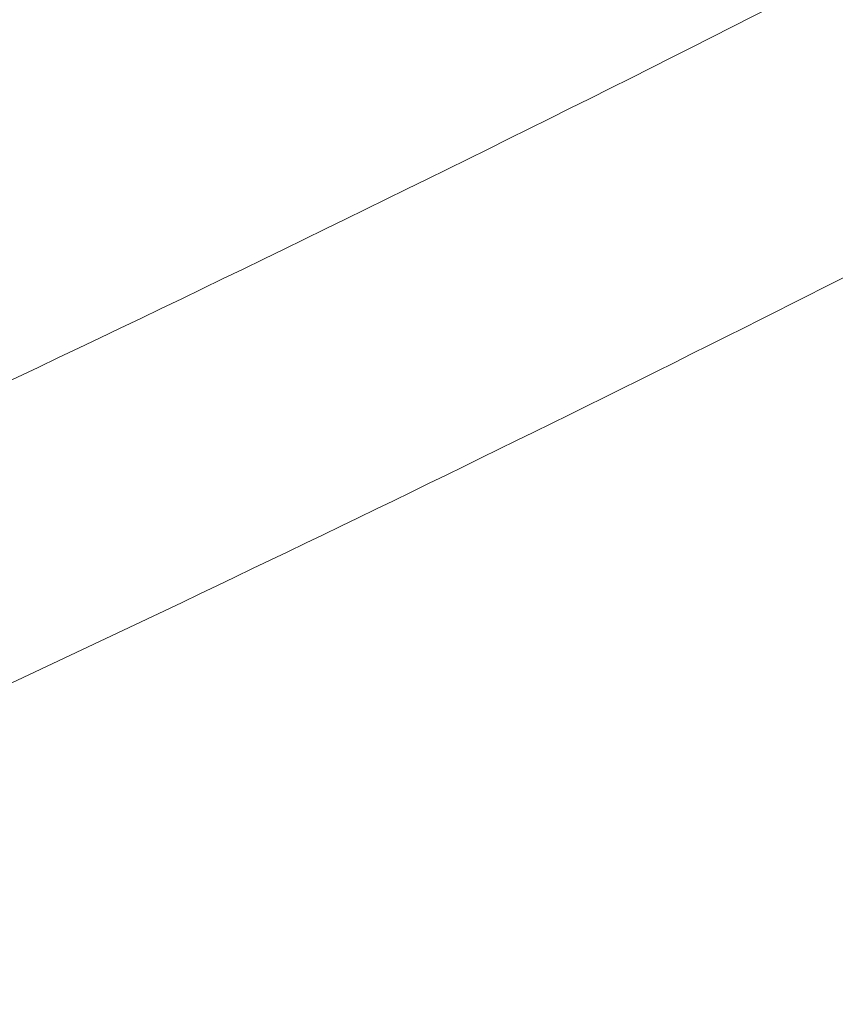
# Model space of a CAD drawing. Units: millimetres. Extents: x 77843 to 90932, y 52045 to 65189.
# Drawn here: x 82510 to 82539, y 56729 to 56765 of the extents above; entities that cross this region are included whole.
import ezdxf

# ---------------------------------------------------------------- set-up
doc = ezdxf.new("R2010")
doc.units = ezdxf.units.MM
doc.header["$MEASUREMENT"] = 0
doc.styles.get("Standard").update_dxf_attribs({"font": 'arial.ttf'})
doc.dimstyles.new('ISO-25', dxfattribs={"dimtxt": 2.5, "dimasz": 2.5, "dimexe": 1.25, "dimexo": 0.625, "dimtad": 1, "dimtxsty": 'Standard', "dimcen": 2.5, "dimadec": 0, "dimazin": 0, "dimtfac": 1, "dimtmove": 0, "dimatfit": 3, "dimfxl": 1, "dimarcsym": 0})

# ---------------------------------------------------------------- blocks, each defined once
blk = doc.blocks.new('*D17')
at = {"color": 0, "lineweight": -2, "transparency": 16777216}
for p, q in [((78421.583, 64544.79), (78300.333, 64544.79)), ((78301.583, 64324.79), (78301.583, 52264.79)), ((78421.583, 52044.79), (78300.333, 52044.79))]:
    blk.add_line(p, q, dxfattribs=at)
at = {"color": 0, "transparency": 16777216}
for points in [[(78264.917, 64324.79), (78338.25, 64324.79), (78301.583, 64544.79)], [(78264.917, 52264.79), (78338.25, 52264.79), (78301.583, 52044.79)]]:
    blk.add_solid(points, dxfattribs=at)
at = {"layer": 'Defpoints', "color": 0, "transparency": 16777216}
for p in [(84682.408, 64544.79), (78301.583, 52044.79), (84682.408, 52044.79)]:
    blk.add_point(p, dxfattribs=at)
at = {"color": 0, "lineweight": 15, "transparency": 16777216, "insert": (78072.883, 58294.79), "char_height": 350, "attachment_point": 5, "rotation": 90}
blk.add_mtext('1250', dxfattribs=at)
blk = doc.blocks.new('1')
at = {"color": 0, "linetype": 'Continuous', "lineweight": 0, "extrusion": (0, 0, -1)}
blk.add_ellipse((84116.952, 59361.019), major_axis=(0, -1146.132), ratio=1, start_param=0.052375, end_param=0.098715, dxfattribs=at)
at = {"color": 0, "linetype": 'Continuous', "lineweight": 0}
blk.add_open_spline([(84003.015, 58210.515), (84010.586, 58209.766), (84018.165, 58209.09), (84033.335, 58207.89), (84040.925, 58207.365), (84055.413, 58206.506), (84062.309, 58206.159), (84069.207, 58205.873)], degree=3, knots=[1.47208141, 1.47208141, 1.47208141, 1.47208141, 1.49182439, 1.49182439, 1.51156738, 1.51156738, 1.52948323, 1.52948323, 1.52948323, 1.52948323], dxfattribs=at)

msp = doc.modelspace()

# ---------------------------------------------------------------- linework, layer by layer
at = {"lineweight": 15}
msp.add_circle((84682.408, 58294.79), 6250, dxfattribs=at)

# ---------------------------------------------------------------- block references
at = {"rotation": 29.99999999999993}
msp.add_blockref('1', (38851.358, -35679.651), dxfattribs=at)

# ---------------------------------------------------------------- dimensions: what is measured, and where the dimension line sits
at = {"lineweight": 15}
dim = msp.add_linear_dim(base=(78301.583, 52044.79), p1=(84682.408, 64544.79), p2=(84682.408, 52044.79), angle=90, text='1250', dimstyle='ISO-25', override={"dimtxt": 350, "dimasz": 220, "dimgap": 50, "dimtad": 3, "dimfxl": 120, "dimfxlon": 1}, dxfattribs=at)
dim.commit()
dim.dimension.update_dxf_attribs({"geometry": '*D17', "text_midpoint": (78301.583, 58294.79), "dimtype": 160})

doc.saveas('drawing.dxf')
